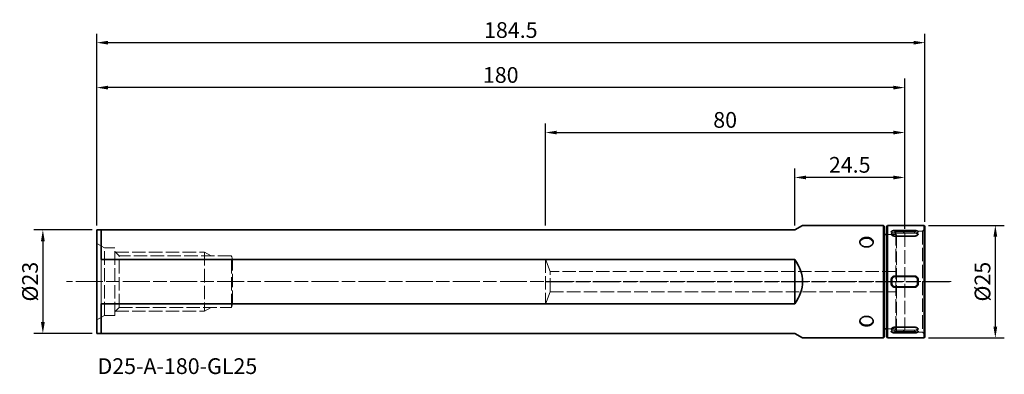
# Model space of a CAD drawing. Extents: x -117 to 102, y -21 to 58.
import ezdxf

# ---------------------------------------------------------------- set-up
doc = ezdxf.new("R2010")
doc.units = 0
doc.header["$PDMODE"] = 1
doc.linetypes.add('DASH', pattern=[3.75, 3, -0.75])
doc.linetypes.add('LONGDASH_DASH', pattern=[10.5, 6, -0.75, 3, -0.75])
doc.layers.get('DEFPOINTS').update_dxf_attribs({"linetype": 'CONTINUOUS'})
for name, color, linetype, lineweight in [('1', 4, 'CONTINUOUS', 50), ('2', 7, 'CONTINUOUS', 25), ('4', 2, 'LONGDASH_DASH', 25), ('SK1', 4, 'CONTINUOUS', 50), ('SK2', 7, 'CONTINUOUS', 25), ('SK3', 1, 'DASH', 35), ('SK4', 2, 'LONGDASH_DASH', 25), ('SK6', 5, 'CONTINUOUS', 35)]:
    doc.layers.add(name, color=color, linetype=linetype, lineweight=lineweight)
doc.styles.add('STANDARD 3.5 mm', font='monos.ttf', dxfattribs={"height": 3.5})
doc.dimstyles.new('AM_DIN$0', dxfattribs={"dimtxt": 3.5, "dimasz": 2.5, "dimexe": 2, "dimexo": 1, "dimgap": 1, "dimtad": 1, "dimdsep": 46, "dimtxsty": 'STANDARD 3.5 mm', "dimcen": 0.09, "dimadec": 0, "dimazin": 2, "dimtm": 1e-09, "dimtfac": 0.707107, "dimtmove": 0, "dimatfit": 3, "dimfxl": 1, "dimtolj": 1, "dimlwd": -1, "dimlwe": -1, "dimarcsym": 0})

# ---------------------------------------------------------------- blocks, each defined once
blk = doc.blocks.new('*D7')
at = {"layer": 'DEFPOINTS', "color": 0}
for p in [(-100, 11.5), (-112, -11.5), (-100, -11.5)]:
    blk.add_point(p, dxfattribs=at)
at = {"layer": 'SK2', "color": 0}
for p, q in [((-101, 11.5), (-114, 11.5)), ((-112, 9), (-112, -9)), ((-101, -11.5), (-114, -11.5))]:
    blk.add_line(p, q, dxfattribs=at)
for points in [[(-112.42, 9), (-111.58, 9), (-112, 11.5)], [(-112.42, -9), (-111.58, -9), (-112, -11.5)]]:
    blk.add_solid(points, dxfattribs=at)
at = {"layer": 'SK2', "color": 0, "insert": (-114.86, 0), "char_height": 3.5, "attachment_point": 5, "rotation": 90, "style": 'STANDARD 3.5 mm'}
blk.add_mtext('\\A1;%%c23', dxfattribs=at)
blk = doc.blocks.new('*D8')
at = {"layer": '2', "color": 0}
for p, q in [((85.3, 12.5), (102.19, 12.5)), ((100.19, 10), (100.19, -10)), ((85.3, -12.5), (102.19, -12.5))]:
    blk.add_line(p, q, dxfattribs=at)
for points in [[(99.77, 10), (100.61, 10), (100.19, 12.5)], [(99.77, -10), (100.61, -10), (100.19, -12.5)]]:
    blk.add_solid(points, dxfattribs=at)
at = {"layer": 'DEFPOINTS', "color": 0}
for p in [(84.3, 12.5), (84.3, -12.5), (100.19, -12.5)]:
    blk.add_point(p, dxfattribs=at)
at = {"layer": '2', "color": 0, "insert": (97.33, 0), "char_height": 3.5, "attachment_point": 5, "rotation": 90, "style": 'STANDARD 3.5 mm'}
blk.add_mtext('\\A1;%%c25', dxfattribs=at)
blk = doc.blocks.new('*D10')
at = {"layer": 'DEFPOINTS', "color": 0}
for p in [(-100, 43.19), (-100, 11.5), (80, 10.74)]:
    blk.add_point(p, dxfattribs=at)
at = {"layer": 'SK2', "color": 0}
for p, q in [((-100, 12.5), (-100, 45.19)), ((80, 11.74), (80, 45.19)), ((77.5, 43.19), (-97.5, 43.19))]:
    blk.add_line(p, q, dxfattribs=at)
for points in [[(-97.5, 43.6), (-97.5, 42.77), (-100, 43.19)], [(77.5, 43.6), (77.5, 42.77), (80, 43.19)]]:
    blk.add_solid(points, dxfattribs=at)
at = {"layer": 'SK2', "color": 0, "insert": (-10, 46), "char_height": 3.5, "attachment_point": 5, "style": 'STANDARD 3.5 mm'}
blk.add_mtext('\\A1;180', dxfattribs=at)
blk = doc.blocks.new('*D12')
at = {"layer": 'DEFPOINTS', "color": 0}
for p in [(84.5, 53.19), (-100, 11.5), (84.5, 12.3)]:
    blk.add_point(p, dxfattribs=at)
at = {"layer": 'SK2', "color": 0}
for p, q in [((-100, 12.5), (-100, 55.19)), ((84.5, 13.3), (84.5, 55.19)), ((-97.5, 53.19), (82, 53.19))]:
    blk.add_line(p, q, dxfattribs=at)
for points in [[(-97.5, 53.6), (-97.5, 52.77), (-100, 53.19)], [(82, 53.6), (82, 52.77), (84.5, 53.19)]]:
    blk.add_solid(points, dxfattribs=at)
at = {"layer": 'SK2', "color": 0, "insert": (-7.75, 56), "char_height": 3.5, "attachment_point": 5, "style": 'STANDARD 3.5 mm'}
blk.add_mtext('\\A1;184.5', dxfattribs=at)
blk = doc.blocks.new('*D13')
at = {"layer": '2', "color": 0}
for p, q in [((0, 12.5), (0, 35.19)), ((80, 11.79), (80, 35.19)), ((2.5, 33.19), (77.5, 33.19))]:
    blk.add_line(p, q, dxfattribs=at)
for points in [[(2.5, 33.6), (2.5, 32.77), (0, 33.19)], [(77.5, 33.6), (77.5, 32.77), (80, 33.19)]]:
    blk.add_solid(points, dxfattribs=at)
at = {"layer": 'DEFPOINTS', "color": 0}
for p in [(80, 33.19), (0, 11.5), (80, 10.79)]:
    blk.add_point(p, dxfattribs=at)
at = {"layer": '2', "color": 0, "insert": (40, 36), "char_height": 3.5, "attachment_point": 5, "style": 'STANDARD 3.5 mm'}
blk.add_mtext('\\A1;80', dxfattribs=at)
blk = doc.blocks.new('*D14')
at = {"layer": '2', "color": 0}
for p, q in [((55.5, 12.5), (55.5, 25.19)), ((80, 11.74), (80, 25.19)), ((77.5, 23.19), (58, 23.19))]:
    blk.add_line(p, q, dxfattribs=at)
for points in [[(58, 23.6), (58, 22.77), (55.5, 23.19)], [(77.5, 23.6), (77.5, 22.77), (80, 23.19)]]:
    blk.add_solid(points, dxfattribs=at)
at = {"layer": 'DEFPOINTS', "color": 0}
for p in [(55.5, 23.19), (55.5, 11.5), (80, 10.74)]:
    blk.add_point(p, dxfattribs=at)
at = {"layer": '2', "color": 0, "insert": (67.75, 26), "char_height": 3.5, "attachment_point": 5, "style": 'STANDARD 3.5 mm'}
blk.add_mtext('\\A1;24.5', dxfattribs=at)

msp = doc.modelspace()

# ---------------------------------------------------------------- linework, layer by layer
at = {"layer": '1', "lineweight": 35}
for p, q in [((-0.001, 11.5), (55.499, 11.5)), ((55.499, 11.5), (57.231, 12.5)), ((75.299, 12.5), (57.231, 12.5)), ((75.499, 12.3), (75.299, 12.5)), ((75.299, 12.5), (75.299, -12.5)), ((75.499, -12.3), (75.499, 12.3)), ((76.199, 12.5), (75.999, 12.3)), ((75.999, 12.3), (75.999, -12.3)), ((76.199, -12.5), (76.199, 12.5)), ((84.299, 12.5), (76.199, 12.5)), ((77.799, 11.396), (82.199, 11.396)), ((84.299, -12.5), (84.299, 12.5)), ((84.499, 12.3), (84.299, 12.5)), ((84.499, 12.3), (84.499, -12.3)), ((75.999, 10.5), (75.499, 10.5)), ((82.199, 10.146), (77.799, 10.146)), ((55.499, 4.899), (0, 4.899)), ((55.499, -4.899), (55.499, 4.899)), ((76.999, 0.45), (76.999, -0.45)), ((82.199, 1.25), (77.799, 1.25)), ((82.999, -0.45), (82.999, 0.45)), ((77.799, -1.25), (82.199, -1.25)), ((0, -4.899), (55.499, -4.899)), ((75.499, -10.5), (75.999, -10.5)), ((77.799, -10.146), (82.199, -10.146)), ((55.499, -11.5), (-0.001, -11.5)), ((57.231, -12.5), (55.499, -11.5)), ((57.231, -12.5), (75.299, -12.5)), ((75.299, -12.5), (75.499, -12.3)), ((75.999, -12.3), (76.199, -12.5)), ((76.199, -12.5), (84.299, -12.5)), ((82.199, -11.396), (77.799, -11.396)), ((84.299, -12.5), (84.499, -12.3))]:
    msp.add_line(p, q, dxfattribs=at)
at = {"layer": '1', "lineweight": 13}
for p, q in [((77.799, 11.396), (77.799, 10.787)), ((77.799, 11.061), (82.199, 11.061)), ((82.199, 10.787), (82.199, 11.396)), ((82.199, 10.787), (77.799, 10.787)), ((76.999, 0.45), (77.199, 0.45)), ((77.199, 0.45), (77.199, -0.45)), ((82.199, 1.05), (77.799, 1.05)), ((82.199, 1.05), (82.199, 1.25)), ((82.799, 0.45), (82.999, 0.45)), ((82.799, -0.45), (82.799, 0.45)), ((76.999, -0.45), (77.199, -0.45)), ((77.799, -1.05), (82.199, -1.05)), ((82.199, -1.05), (82.199, -1.25)), ((82.799, -0.45), (82.999, -0.45)), ((77.799, -11.396), (77.799, -10.787)), ((77.799, -10.787), (82.199, -10.787)), ((82.199, -11.396), (82.199, -10.787)), ((82.199, -11.061), (77.799, -11.061))]:
    msp.add_line(p, q, dxfattribs=at)
for centre, start, end in [((77.799, 0.45), 90, 180), ((82.199, 0.45), 0, 90), ((77.799, -0.45), 180, 270), ((82.199, -0.45), 270, 0)]:
    msp.add_arc(centre, 0.6, start, end, dxfattribs=at)
for centre, major_axis, ratio, start_param, end_param in [((77.799, 10.661), (0.8, 0), 0.5, 1.5707963, 3.1415927), ((82.199, 10.661), (0.8, 0), 0.5, 0, 1.5707963), ((71.499, 8.556), (-1.5, 0), 0.707107, 3.2537083, 6.1582086), ((77.199, 10.661), (0.2, 0), 0.866025, 3.1415927, 4.712389), ((77.799, 10.487), (-0.6, 0), 0.5, 4.712389, 6.2831853), ((82.199, 10.487), (-0.6, 0), 0.5, 3.1415927, 4.712389), ((82.799, 10.661), (0.2, 0), 0.866025, 4.712389, 6.2831853), ((71.499, -8.556), (1.5, 0), 0.707107, 3.2891489, 6.155263), ((77.199, -10.661), (0.2, 0), 0.866025, 1.5707963, 3.1415927), ((77.799, -10.661), (-0.8, 0), 0.5, 0, 1.5707963), ((77.799, -10.487), (0.6, 0), 0.5, 3.1415927, 4.712389), ((82.199, -10.487), (0.6, 0), 0.5, 4.712389, 6.2831853), ((82.199, -10.661), (-0.8, 0), 0.5, 1.5707963, 3.1415927), ((82.799, -10.661), (0.2, 0), 0.866025, 0, 1.5707963)]:
    msp.add_ellipse(centre, major_axis=major_axis, ratio=ratio, start_param=start_param, end_param=end_param, dxfattribs=at)
at = {"layer": '1', "lineweight": 35}
msp.add_ellipse((35.58, 0), major_axis=(21.651, 0), ratio=0.57735, start_param=5.8804695, end_param=6.6859011, dxfattribs=at)
for points, knots in [([(76.999, 11.043), (76.999, 11.068), (77.004, 11.092), (77.019, 11.127), (77.026, 11.139), (77.041, 11.161), (77.05, 11.173), (77.08, 11.205), (77.104, 11.226), (77.141, 11.249), (77.148, 11.254), (77.164, 11.263), (77.172, 11.268), (77.197, 11.281), (77.215, 11.289), (77.27, 11.313), (77.31, 11.327), (77.365, 11.343), (77.376, 11.346), (77.398, 11.351), (77.433, 11.359), (77.491, 11.371), (77.541, 11.378), (77.578, 11.383), (77.591, 11.385), (77.616, 11.387), (77.629, 11.389), (77.694, 11.394), (77.746, 11.396), (77.799, 11.396)], [0, 0, 0, 0, 0.125, 0.125, 0.1875, 0.1875, 0.25, 0.25, 0.375, 0.375, 0.40625, 0.40625, 0.4375, 0.4375, 0.5, 0.5, 0.625, 0.625, 0.65625, 0.65625, 0.6875, 0.75, 0.8125, 0.8125, 0.84375, 0.84375, 0.875, 0.875, 1, 1, 1, 1]), ([(82.199, 11.396), (82.252, 11.396), (82.304, 11.394), (82.381, 11.388), (82.406, 11.385), (82.456, 11.379), (82.481, 11.375), (82.554, 11.362), (82.6, 11.352), (82.654, 11.337), (82.665, 11.334), (82.686, 11.327), (82.696, 11.323), (82.727, 11.313), (82.746, 11.305), (82.802, 11.282), (82.835, 11.264), (82.871, 11.24), (82.878, 11.235), (82.892, 11.225), (82.911, 11.21), (82.939, 11.184), (82.957, 11.162), (82.968, 11.145), (82.972, 11.139), (82.978, 11.128), (82.981, 11.122), (82.994, 11.092), (82.999, 11.068), (82.999, 11.043)], [0, 0, 0, 0, 0.125, 0.125, 0.1875, 0.1875, 0.25, 0.25, 0.375, 0.375, 0.40625, 0.40625, 0.4375, 0.4375, 0.5, 0.5, 0.625, 0.625, 0.65625, 0.65625, 0.6875, 0.75, 0.8125, 0.8125, 0.84375, 0.84375, 0.875, 0.875, 1, 1, 1, 1]), ([(71.499, 7.718), (71.598, 7.718), (71.695, 7.726), (71.838, 7.749), (71.886, 7.758), (71.956, 7.775), (71.98, 7.781), (72.026, 7.794), (72.049, 7.801), (72.162, 7.838), (72.248, 7.874), (72.35, 7.926), (72.37, 7.937), (72.409, 7.96), (72.429, 7.972), (72.486, 8.008), (72.522, 8.033), (72.625, 8.113), (72.687, 8.17), (72.755, 8.247), (72.769, 8.263), (72.794, 8.294), (72.806, 8.31), (72.84, 8.359), (72.882, 8.424), (72.915, 8.492), (72.936, 8.543), (72.943, 8.56), (72.955, 8.595), (72.96, 8.612), (72.984, 8.7), (72.994, 8.769), (72.994, 8.873), (72.992, 8.907), (72.984, 8.959), (72.981, 8.976), (72.974, 9.009), (72.97, 9.026), (72.946, 9.109), (72.918, 9.173), (72.871, 9.249), (72.861, 9.264), (72.84, 9.294), (72.829, 9.309), (72.794, 9.352), (72.744, 9.408), (72.686, 9.459), (72.624, 9.508), (72.591, 9.532), (72.487, 9.6), (72.411, 9.639), (72.29, 9.691), (72.248, 9.707), (72.183, 9.729), (72.161, 9.736), (72.117, 9.749), (72.094, 9.755), (71.981, 9.785), (71.888, 9.802), (71.768, 9.817), (71.744, 9.82), (71.695, 9.825), (71.671, 9.826), (71.597, 9.831), (71.548, 9.833), (71.402, 9.833), (71.305, 9.827), (71.184, 9.812), (71.16, 9.808), (71.112, 9.801), (71.041, 9.789), (70.927, 9.763), (70.838, 9.737), (70.774, 9.715), (70.752, 9.707), (70.71, 9.691), (70.689, 9.683), (70.587, 9.639), (70.512, 9.6), (70.408, 9.533), (70.375, 9.51), (70.329, 9.472), (70.313, 9.46), (70.284, 9.434), (70.27, 9.42), (70.202, 9.354), (70.156, 9.296), (70.109, 9.22), (70.1, 9.205), (70.084, 9.173), (70.076, 9.157), (70.054, 9.109), (70.043, 9.077), (70.014, 8.978), (70.004, 8.91), (70.004, 8.77), (70.014, 8.7), (70.042, 8.597), (70.054, 8.562), (70.075, 8.511), (70.083, 8.493), (70.099, 8.459), (70.108, 8.442), (70.155, 8.359), (70.201, 8.294), (70.269, 8.218), (70.283, 8.203), (70.312, 8.173), (70.327, 8.158), (70.374, 8.114), (70.407, 8.087), (70.51, 8.007), (70.585, 7.96), (70.687, 7.906), (70.708, 7.896), (70.75, 7.876), (70.814, 7.848), (70.924, 7.807), (71.016, 7.781), (71.086, 7.764), (71.11, 7.759), (71.157, 7.749), (71.182, 7.745), (71.302, 7.726), (71.4, 7.718), (71.499, 7.718)], [0, 0, 0, 0, 0.03125, 0.03125, 0.046875, 0.046875, 0.0546875, 0.0546875, 0.0625, 0.0625, 0.09375, 0.09375, 0.1015625, 0.1015625, 0.109375, 0.109375, 0.125, 0.125, 0.15625, 0.15625, 0.1640625, 0.1640625, 0.171875, 0.171875, 0.1875, 0.203125, 0.203125, 0.2109375, 0.2109375, 0.21875, 0.21875, 0.25, 0.25, 0.265625, 0.265625, 0.2734375, 0.2734375, 0.28125, 0.28125, 0.3125, 0.3125, 0.3203125, 0.3203125, 0.328125, 0.328125, 0.34375, 0.359375, 0.359375, 0.375, 0.375, 0.40625, 0.40625, 0.421875, 0.421875, 0.4296875, 0.4296875, 0.4375, 0.4375, 0.46875, 0.46875, 0.4765625, 0.4765625, 0.484375, 0.484375, 0.5, 0.5, 0.53125, 0.53125, 0.5390625, 0.5390625, 0.546875, 0.5625, 0.578125, 0.578125, 0.5859375, 0.5859375, 0.59375, 0.59375, 0.625, 0.625, 0.640625, 0.640625, 0.6484375, 0.6484375, 0.65625, 0.65625, 0.6875, 0.6875, 0.6953125, 0.6953125, 0.703125, 0.703125, 0.71875, 0.71875, 0.75, 0.75, 0.78125, 0.78125, 0.796875, 0.796875, 0.8046875, 0.8046875, 0.8125, 0.8125, 0.84375, 0.84375, 0.8515625, 0.8515625, 0.859375, 0.859375, 0.875, 0.875, 0.90625, 0.90625, 0.9140625, 0.9140625, 0.921875, 0.9375, 0.953125, 0.953125, 0.9609375, 0.9609375, 0.96875, 0.96875, 1, 1, 1, 1]), ([(77.799, 10.146), (77.746, 10.146), (77.694, 10.149), (77.617, 10.158), (77.592, 10.162), (77.542, 10.171), (77.517, 10.176), (77.444, 10.193), (77.398, 10.208), (77.344, 10.229), (77.333, 10.233), (77.312, 10.242), (77.302, 10.247), (77.271, 10.261), (77.252, 10.271), (77.196, 10.303), (77.163, 10.325), (77.127, 10.356), (77.12, 10.362), (77.106, 10.375), (77.087, 10.394), (77.059, 10.427), (77.041, 10.454), (77.03, 10.474), (77.026, 10.481), (77.02, 10.495), (77.017, 10.502), (77.004, 10.537), (76.999, 10.565), (76.999, 10.593)], [0, 0, 0, 0, 0.125, 0.125, 0.1875, 0.1875, 0.25, 0.25, 0.375, 0.375, 0.40625, 0.40625, 0.4375, 0.4375, 0.5, 0.5, 0.625, 0.625, 0.65625, 0.65625, 0.6875, 0.75, 0.8125, 0.8125, 0.84375, 0.84375, 0.875, 0.875, 1, 1, 1, 1]), ([(82.999, 10.593), (82.999, 10.565), (82.994, 10.537), (82.979, 10.496), (82.972, 10.482), (82.957, 10.455), (82.948, 10.441), (82.918, 10.401), (82.894, 10.375), (82.857, 10.345), (82.85, 10.339), (82.834, 10.327), (82.826, 10.321), (82.801, 10.303), (82.783, 10.292), (82.728, 10.261), (82.688, 10.242), (82.633, 10.221), (82.622, 10.217), (82.6, 10.209), (82.565, 10.197), (82.507, 10.181), (82.457, 10.171), (82.42, 10.164), (82.407, 10.162), (82.382, 10.158), (82.369, 10.157), (82.304, 10.149), (82.252, 10.146), (82.199, 10.146)], [0, 0, 0, 0, 0.125, 0.125, 0.1875, 0.1875, 0.25, 0.25, 0.375, 0.375, 0.40625, 0.40625, 0.4375, 0.4375, 0.5, 0.5, 0.625, 0.625, 0.65625, 0.65625, 0.6875, 0.75, 0.8125, 0.8125, 0.84375, 0.84375, 0.875, 0.875, 1, 1, 1, 1]), ([(77.799, 1.25), (77.746, 1.25), (77.694, 1.245), (77.629, 1.232), (77.616, 1.229), (77.591, 1.223), (77.578, 1.219), (77.541, 1.208), (77.491, 1.19), (77.433, 1.162), (77.398, 1.143), (77.376, 1.129), (77.365, 1.122), (77.31, 1.085), (77.27, 1.052), (77.215, 0.997), (77.197, 0.978), (77.172, 0.947), (77.164, 0.937), (77.148, 0.915), (77.141, 0.905), (77.104, 0.85), (77.08, 0.805), (77.05, 0.732), (77.041, 0.707), (77.026, 0.657), (77.019, 0.631), (77.004, 0.555), (76.999, 0.503), (76.999, 0.45)], [0, 0, 0, 0, 0.125, 0.125, 0.15625, 0.15625, 0.1875, 0.1875, 0.25, 0.3125, 0.34375, 0.34375, 0.375, 0.375, 0.5, 0.5, 0.5625, 0.5625, 0.59375, 0.59375, 0.625, 0.625, 0.75, 0.75, 0.8125, 0.8125, 0.875, 0.875, 1, 1, 1, 1]), ([(82.999, 0.45), (82.999, 0.503), (82.994, 0.555), (82.981, 0.62), (82.978, 0.633), (82.972, 0.658), (82.968, 0.671), (82.957, 0.708), (82.939, 0.757), (82.911, 0.816), (82.892, 0.85), (82.878, 0.873), (82.871, 0.884), (82.835, 0.939), (82.802, 0.979), (82.746, 1.034), (82.727, 1.052), (82.696, 1.077), (82.686, 1.085), (82.665, 1.101), (82.654, 1.108), (82.6, 1.144), (82.554, 1.169), (82.481, 1.199), (82.456, 1.208), (82.406, 1.223), (82.381, 1.23), (82.304, 1.245), (82.252, 1.25), (82.199, 1.25)], [0, 0, 0, 0, 0.125, 0.125, 0.15625, 0.15625, 0.1875, 0.1875, 0.25, 0.3125, 0.34375, 0.34375, 0.375, 0.375, 0.5, 0.5, 0.5625, 0.5625, 0.59375, 0.59375, 0.625, 0.625, 0.75, 0.75, 0.8125, 0.8125, 0.875, 0.875, 1, 1, 1, 1]), ([(76.999, -0.45), (76.999, -0.503), (77.004, -0.555), (77.017, -0.62), (77.02, -0.633), (77.026, -0.658), (77.03, -0.671), (77.041, -0.708), (77.059, -0.757), (77.087, -0.816), (77.106, -0.85), (77.12, -0.873), (77.127, -0.884), (77.163, -0.939), (77.196, -0.979), (77.252, -1.034), (77.271, -1.052), (77.302, -1.077), (77.312, -1.085), (77.333, -1.101), (77.344, -1.108), (77.398, -1.144), (77.444, -1.169), (77.517, -1.199), (77.542, -1.208), (77.592, -1.223), (77.617, -1.23), (77.694, -1.245), (77.746, -1.25), (77.799, -1.25)], [0, 0, 0, 0, 0.125, 0.125, 0.15625, 0.15625, 0.1875, 0.1875, 0.25, 0.3125, 0.34375, 0.34375, 0.375, 0.375, 0.5, 0.5, 0.5625, 0.5625, 0.59375, 0.59375, 0.625, 0.625, 0.75, 0.75, 0.8125, 0.8125, 0.875, 0.875, 1, 1, 1, 1]), ([(82.199, -1.25), (82.252, -1.25), (82.304, -1.245), (82.369, -1.232), (82.382, -1.229), (82.407, -1.223), (82.42, -1.219), (82.457, -1.208), (82.507, -1.19), (82.565, -1.162), (82.6, -1.143), (82.622, -1.129), (82.633, -1.122), (82.688, -1.085), (82.728, -1.052), (82.783, -0.997), (82.801, -0.977), (82.826, -0.947), (82.834, -0.937), (82.85, -0.915), (82.857, -0.905), (82.894, -0.85), (82.918, -0.805), (82.948, -0.732), (82.957, -0.707), (82.972, -0.657), (82.979, -0.631), (82.994, -0.555), (82.999, -0.503), (82.999, -0.45)], [0, 0, 0, 0, 0.125, 0.125, 0.15625, 0.15625, 0.1875, 0.1875, 0.25, 0.3125, 0.34375, 0.34375, 0.375, 0.375, 0.5, 0.5, 0.5625, 0.5625, 0.59375, 0.59375, 0.625, 0.625, 0.75, 0.75, 0.8125, 0.8125, 0.875, 0.875, 1, 1, 1, 1]), ([(71.499, -9.833), (71.598, -9.833), (71.695, -9.826), (71.838, -9.809), (71.886, -9.801), (71.956, -9.788), (71.98, -9.783), (72.026, -9.773), (72.049, -9.767), (72.162, -9.738), (72.248, -9.709), (72.35, -9.665), (72.37, -9.657), (72.409, -9.638), (72.429, -9.628), (72.486, -9.598), (72.522, -9.577), (72.625, -9.51), (72.687, -9.461), (72.755, -9.394), (72.769, -9.38), (72.794, -9.352), (72.806, -9.338), (72.84, -9.294), (72.882, -9.235), (72.915, -9.173), (72.936, -9.125), (72.943, -9.109), (72.955, -9.076), (72.96, -9.06), (72.984, -8.976), (72.994, -8.908), (72.994, -8.805), (72.992, -8.77), (72.984, -8.717), (72.981, -8.7), (72.974, -8.665), (72.97, -8.647), (72.946, -8.561), (72.918, -8.492), (72.871, -8.409), (72.861, -8.392), (72.84, -8.359), (72.829, -8.343), (72.794, -8.294), (72.744, -8.231), (72.686, -8.172), (72.624, -8.115), (72.591, -8.087), (72.487, -8.006), (72.411, -7.959), (72.29, -7.895), (72.248, -7.876), (72.183, -7.849), (72.161, -7.84), (72.117, -7.823), (72.094, -7.816), (71.981, -7.779), (71.888, -7.756), (71.768, -7.737), (71.744, -7.734), (71.695, -7.728), (71.671, -7.726), (71.597, -7.72), (71.548, -7.718), (71.402, -7.718), (71.305, -7.726), (71.184, -7.745), (71.16, -7.749), (71.112, -7.758), (71.041, -7.774), (70.927, -7.806), (70.838, -7.839), (70.774, -7.866), (70.752, -7.875), (70.71, -7.895), (70.689, -7.905), (70.587, -7.958), (70.512, -8.006), (70.408, -8.085), (70.375, -8.113), (70.329, -8.156), (70.313, -8.171), (70.284, -8.201), (70.27, -8.216), (70.202, -8.293), (70.156, -8.357), (70.109, -8.44), (70.1, -8.457), (70.084, -8.491), (70.076, -8.509), (70.054, -8.56), (70.043, -8.595), (70.014, -8.698), (70.004, -8.768), (70.004, -8.908), (70.014, -8.976), (70.042, -9.075), (70.054, -9.107), (70.075, -9.155), (70.083, -9.171), (70.099, -9.203), (70.108, -9.218), (70.155, -9.295), (70.201, -9.352), (70.269, -9.419), (70.283, -9.432), (70.312, -9.458), (70.327, -9.471), (70.374, -9.508), (70.407, -9.532), (70.51, -9.599), (70.585, -9.638), (70.687, -9.682), (70.708, -9.69), (70.75, -9.706), (70.814, -9.729), (70.924, -9.762), (71.016, -9.783), (71.086, -9.796), (71.11, -9.8), (71.157, -9.808), (71.182, -9.811), (71.302, -9.826), (71.4, -9.833), (71.499, -9.833)], [0, 0, 0, 0, 0.03125, 0.03125, 0.046875, 0.046875, 0.0546875, 0.0546875, 0.0625, 0.0625, 0.09375, 0.09375, 0.1015625, 0.1015625, 0.109375, 0.109375, 0.125, 0.125, 0.15625, 0.15625, 0.1640625, 0.1640625, 0.171875, 0.171875, 0.1875, 0.203125, 0.203125, 0.2109375, 0.2109375, 0.21875, 0.21875, 0.25, 0.25, 0.265625, 0.265625, 0.2734375, 0.2734375, 0.28125, 0.28125, 0.3125, 0.3125, 0.3203125, 0.3203125, 0.328125, 0.328125, 0.34375, 0.359375, 0.359375, 0.375, 0.375, 0.40625, 0.40625, 0.421875, 0.421875, 0.4296875, 0.4296875, 0.4375, 0.4375, 0.46875, 0.46875, 0.4765625, 0.4765625, 0.484375, 0.484375, 0.5, 0.5, 0.53125, 0.53125, 0.5390625, 0.5390625, 0.546875, 0.5625, 0.578125, 0.578125, 0.5859375, 0.5859375, 0.59375, 0.59375, 0.625, 0.625, 0.640625, 0.640625, 0.6484375, 0.6484375, 0.65625, 0.65625, 0.6875, 0.6875, 0.6953125, 0.6953125, 0.703125, 0.703125, 0.71875, 0.71875, 0.75, 0.75, 0.78125, 0.78125, 0.796875, 0.796875, 0.8046875, 0.8046875, 0.8125, 0.8125, 0.84375, 0.84375, 0.8515625, 0.8515625, 0.859375, 0.859375, 0.875, 0.875, 0.90625, 0.90625, 0.9140625, 0.9140625, 0.921875, 0.9375, 0.953125, 0.953125, 0.9609375, 0.9609375, 0.96875, 0.96875, 1, 1, 1, 1]), ([(76.999, -10.593), (76.999, -10.565), (77.004, -10.537), (77.019, -10.496), (77.026, -10.482), (77.041, -10.455), (77.05, -10.441), (77.08, -10.401), (77.104, -10.375), (77.141, -10.345), (77.148, -10.339), (77.164, -10.327), (77.172, -10.321), (77.197, -10.303), (77.215, -10.292), (77.27, -10.261), (77.31, -10.242), (77.365, -10.221), (77.376, -10.217), (77.398, -10.209), (77.433, -10.197), (77.491, -10.181), (77.541, -10.171), (77.578, -10.164), (77.591, -10.162), (77.616, -10.158), (77.629, -10.157), (77.694, -10.149), (77.746, -10.146), (77.799, -10.146)], [0, 0, 0, 0, 0.125, 0.125, 0.1875, 0.1875, 0.25, 0.25, 0.375, 0.375, 0.40625, 0.40625, 0.4375, 0.4375, 0.5, 0.5, 0.625, 0.625, 0.65625, 0.65625, 0.6875, 0.75, 0.8125, 0.8125, 0.84375, 0.84375, 0.875, 0.875, 1, 1, 1, 1]), ([(82.199, -10.146), (82.252, -10.146), (82.304, -10.149), (82.381, -10.158), (82.406, -10.162), (82.456, -10.171), (82.481, -10.176), (82.554, -10.193), (82.6, -10.208), (82.654, -10.229), (82.665, -10.233), (82.686, -10.242), (82.696, -10.247), (82.727, -10.261), (82.746, -10.271), (82.802, -10.303), (82.835, -10.325), (82.871, -10.356), (82.878, -10.362), (82.892, -10.375), (82.911, -10.394), (82.939, -10.427), (82.957, -10.454), (82.968, -10.474), (82.972, -10.481), (82.978, -10.495), (82.981, -10.502), (82.994, -10.537), (82.999, -10.565), (82.999, -10.593)], [0, 0, 0, 0, 0.125, 0.125, 0.1875, 0.1875, 0.25, 0.25, 0.375, 0.375, 0.40625, 0.40625, 0.4375, 0.4375, 0.5, 0.5, 0.625, 0.625, 0.65625, 0.65625, 0.6875, 0.75, 0.8125, 0.8125, 0.84375, 0.84375, 0.875, 0.875, 1, 1, 1, 1]), ([(77.799, -11.396), (77.746, -11.396), (77.694, -11.394), (77.617, -11.388), (77.592, -11.385), (77.542, -11.379), (77.517, -11.375), (77.444, -11.362), (77.398, -11.352), (77.344, -11.337), (77.333, -11.334), (77.312, -11.327), (77.302, -11.323), (77.271, -11.313), (77.252, -11.305), (77.196, -11.282), (77.163, -11.264), (77.127, -11.24), (77.12, -11.235), (77.106, -11.225), (77.087, -11.21), (77.059, -11.184), (77.041, -11.162), (77.03, -11.145), (77.026, -11.139), (77.02, -11.128), (77.017, -11.122), (77.004, -11.092), (76.999, -11.068), (76.999, -11.043)], [0, 0, 0, 0, 0.125, 0.125, 0.1875, 0.1875, 0.25, 0.25, 0.375, 0.375, 0.40625, 0.40625, 0.4375, 0.4375, 0.5, 0.5, 0.625, 0.625, 0.65625, 0.65625, 0.6875, 0.75, 0.8125, 0.8125, 0.84375, 0.84375, 0.875, 0.875, 1, 1, 1, 1]), ([(82.999, -11.043), (82.999, -11.068), (82.994, -11.092), (82.979, -11.127), (82.972, -11.139), (82.957, -11.161), (82.948, -11.173), (82.918, -11.205), (82.894, -11.226), (82.857, -11.249), (82.85, -11.254), (82.834, -11.263), (82.826, -11.268), (82.801, -11.281), (82.783, -11.289), (82.728, -11.313), (82.688, -11.327), (82.633, -11.343), (82.622, -11.346), (82.6, -11.351), (82.565, -11.359), (82.507, -11.371), (82.457, -11.378), (82.42, -11.383), (82.407, -11.385), (82.382, -11.387), (82.369, -11.389), (82.304, -11.394), (82.252, -11.396), (82.199, -11.396)], [0, 0, 0, 0, 0.125, 0.125, 0.1875, 0.1875, 0.25, 0.25, 0.375, 0.375, 0.40625, 0.40625, 0.4375, 0.4375, 0.5, 0.5, 0.625, 0.625, 0.65625, 0.65625, 0.6875, 0.75, 0.8125, 0.8125, 0.84375, 0.84375, 0.875, 0.875, 1, 1, 1, 1])]:
    msp.add_open_spline(points, degree=3, knots=knots, dxfattribs=at)
at = {"layer": '1', "lineweight": 13}
for points in [[(71.499, 9.833), (71.527, 9.833), (71.555, 9.832), (71.583, 9.831)], [(71.499, -7.718), (71.527, -7.718), (71.555, -7.719), (71.583, -7.72)]]:
    msp.add_open_spline(points, degree=3, dxfattribs=at)
msp.add_open_spline([(71.583, 7.72), (71.555, 7.719), (71.527, 7.718), (71.402, 7.718), (71.305, 7.726), (71.196, 7.743), (71.185, 7.745), (71.173, 7.747)], degree=3, knots=[0, 0, 0, 0, 0.2021301, 0.2021301, 0.912609, 0.912609, 1, 1, 1, 1], dxfattribs=at)
at = {"layer": '4'}
msp.add_line((-0.001, 0), (90.345, 0), dxfattribs=at)
at = {"layer": 'SK1', "lineweight": 35}
for p, q in [((-100.001, -11.5), (-100.001, 11.5)), ((-99.001, 11.5), (-0.001, 11.5)), ((-99.001, 11.5), (-99.001, 4.899)), ((-0.001, 4.899), (-99.001, 4.899)), ((-99.001, -4.899), (-0.001, -4.899)), ((-99.001, -4.899), (-99.001, -11.5)), ((-0.001, -11.5), (-99.001, -11.5))]:
    msp.add_line(p, q, dxfattribs=at)
at = {"layer": 'SK1', "lineweight": 13}
msp.add_line((-99.001, -4.899), (-99.001, 4.899), dxfattribs=at)
at = {"layer": 'SK1', "lineweight": 35}
for points, knots in [([(-99.001, 11.5), (-99.039, 11.5), (-99.077, 11.5), (-99.15, 11.5), (-99.186, 11.5), (-99.29, 11.5), (-99.356, 11.5), (-99.54, 11.5), (-99.647, 11.5), (-99.777, 11.5), (-99.825, 11.5), (-99.865, 11.5), (-99.881, 11.5), (-99.888, 11.5), (-99.909, 11.5), (-99.922, 11.5), (-99.978, 11.5), (-100.001, 11.5), (-100.001, 11.5)], [0, 0, 0, 0, 0.0625358, 0.0625358, 0.1250716, 0.1250716, 0.2501432, 0.2501432, 0.5002864, 0.5002864, 0.625358, 0.6566259, 0.6566259, 0.6878938, 0.6878938, 0.7504296, 0.7504296, 1, 1, 1, 1]), ([(-100.001, -11.5), (-100.001, -11.5), (-99.978, -11.5), (-99.887, -11.5), (-99.821, -11.5), (-99.648, -11.5), (-99.541, -11.5), (-99.387, -11.5), (-99.355, -11.5), (-99.306, -11.5), (-99.289, -11.5), (-99.255, -11.5), (-99.169, -11.5), (-99.077, -11.5), (-99.001, -11.5)], [0, 0, 0, 0, 0.25, 0.25, 0.5, 0.5, 0.75, 0.75, 0.8125, 0.8125, 0.84375, 0.84375, 0.875, 1, 1, 1, 1])]:
    msp.add_open_spline(points, degree=3, knots=knots, dxfattribs=at)
at = {"layer": 'SK3', "lineweight": 13}
for p, q in [((78.199, 11.245), (77.999, 11.045)), ((77.999, 11.045), (78.199, 11.245)), ((77.999, 11.045), (78.199, 11.245)), ((77.999, 11.075), (77.999, -11.075)), ((77.999, 11.075), (77.999, -11.075)), ((78.199, -11.275), (78.199, 11.275)), ((83.999, 11.275), (78.199, 11.275)), ((79.499, 11.245), (78.199, 11.245)), ((79.999, 10.745), (79.499, 11.245)), ((84.499, 11.775), (83.999, 11.275)), ((83.999, 11.275), (83.999, -11.275)), ((77.799, 10.5), (75.999, 10.5)), ((79.999, 10.745), (79.999, -10.745)), ((-98.269, 7.5), (-100.001, 8.5)), ((-96.001, 7.5), (-98.269, 7.5)), ((-98.269, -7.5), (-98.269, 7.5)), ((-96.001, -7.5), (-96.001, 7.5)), ((-95.001, 5.72), (-96.001, 6.72)), ((-95.859, 6.578), (-76.001, 6.578)), ((-70.001, 5.72), (-95.001, 5.72)), ((-95.001, -5.72), (-95.001, 5.72)), ((-76.001, 6.578), (-74.514, 5.72)), ((-76.001, 6.578), (-76.001, -6.579)), ((-69.739, 5), (-70.001, 5.72)), ((-70.001, -5.72), (-70.001, 5.72)), ((0, 5), (-69.739, 5)), ((-69.739, -5), (-69.739, 5)), ((1.001, 2.25), (0, 5)), ((0, 5), (0, -5)), ((77.999, 2.25), (1.001, 2.25)), ((1.001, -2.25), (1.001, 2.25)), ((0, -5), (1.001, -2.25)), ((1.001, -2.25), (77.999, -2.25)), ((-96.001, -6.72), (-95.001, -5.72)), ((-95.859, -6.579), (-76.001, -6.579)), ((-95.001, -5.72), (-70.001, -5.72)), ((-76.001, -6.579), (-74.514, -5.72)), ((-70.001, -5.72), (-69.739, -5)), ((-69.739, -5), (0, -5)), ((-100.001, -8.5), (-98.269, -7.5)), ((-98.269, -7.5), (-96.001, -7.5)), ((77.799, -10.5), (75.999, -10.5)), ((79.499, -11.245), (79.999, -10.745)), ((77.999, -11.045), (78.199, -11.245)), ((78.199, -11.245), (79.499, -11.245)), ((78.199, -11.275), (83.999, -11.275)), ((83.999, -11.275), (84.499, -11.775))]:
    msp.add_line(p, q, dxfattribs=at)
for centre, start, end in [((78.199, 11.075), 90, 180), ((77.799, 10.7), 270, 0), ((77.799, -10.7), 0, 90), ((78.199, -11.075), 180, 270), ((78.199, -11.075), 180, 270)]:
    msp.add_arc(centre, 0.2, start, end, dxfattribs=at)
at = {"layer": 'SK4', "lineweight": 13}
msp.add_line((90.345, 0), (-106.747, 0), dxfattribs=at)

# ---------------------------------------------------------------- texts
at = {"layer": 'SK6', "insert": (-99.828, -17.051), "char_height": 3.5, "attachment_point": 1, "style": 'STANDARD 3.5 mm'}
msp.add_mtext_dynamic_manual_height_columns('D25-A-180-GL25', width=50.68997, gutter_width=25, heights=[0], dxfattribs=at)

# ---------------------------------------------------------------- dimensions: what is measured, and where the dimension line sits
at = {"layer": '2'}
dim = msp.add_linear_dim(base=(79.999, 33.188), p1=(-0.001, 11.5), p2=(79.999, 10.787), angle=0, dimstyle='AM_DIN$0', override={"dimtmove": 0}, dxfattribs=at)
dim.commit()
dim.dimension.update_dxf_attribs({"geometry": '*D13', "text_midpoint": (39.999, 33.188), "dimtype": 160})
dim = msp.add_linear_dim(base=(55.499, 23.188), p1=(79.999, 10.745), p2=(55.499, 11.5), dimstyle='AM_DIN$0', override={"dimtmove": 0}, dxfattribs=at)
dim.commit()
dim.dimension.update_dxf_attribs({"geometry": '*D14', "text_midpoint": (67.749, 26)})
dim = msp.add_linear_dim(base=(100.189, -12.5), p1=(84.299, 12.5), p2=(84.299, -12.5), angle=90, text='%%c<>', dimstyle='AM_DIN$0', dxfattribs=at)
dim.commit()
dim.dimension.update_dxf_attribs({"geometry": '*D8', "text_midpoint": (97.326, 0)})
at = {"layer": 'SK2'}
for base, p1, p2, picture, middle in [((84.499, 53.188), (-100.001, 11.5), (84.499, 12.3), '*D12', (-7.751, 53.188)), ((-100.001, 43.188), (79.999, 10.745), (-100.001, 11.5), '*D10', (-10.001, 43.188))]:
    dim = msp.add_linear_dim(base=base, p1=p1, p2=p2, dimstyle='AM_DIN$0', override={"dimtmove": 0}, dxfattribs=at)
    dim.commit()
    dim.dimension.update_dxf_attribs({"geometry": picture, "text_midpoint": middle, "dimtype": 160})
dim = msp.add_linear_dim(base=(-112.001, -11.5), p1=(-100.001, 11.5), p2=(-100.001, -11.5), angle=90, text='%%c<>', dimstyle='AM_DIN$0', dxfattribs=at)
dim.commit()
dim.dimension.update_dxf_attribs({"geometry": '*D7', "text_midpoint": (-114.864, 0)})

doc.saveas('drawing.dxf')
